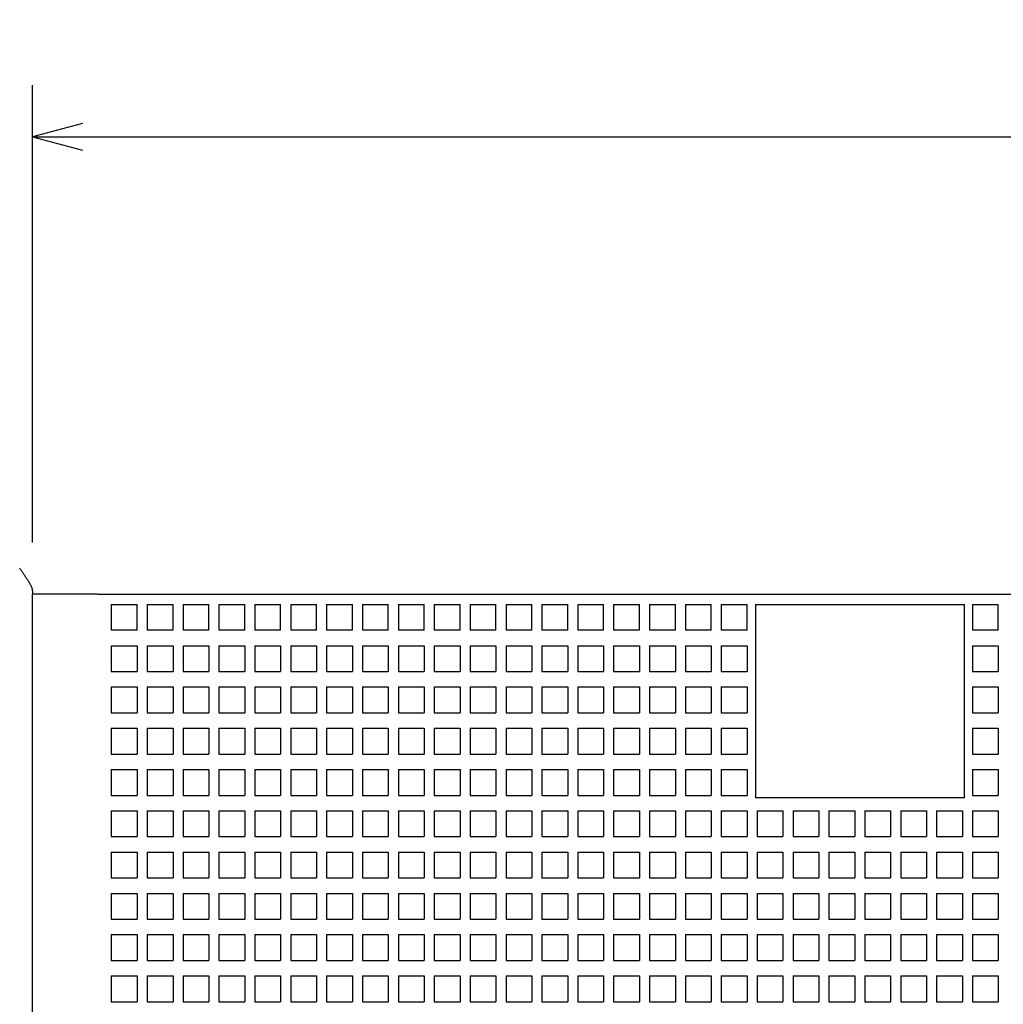
# Model space of a CAD drawing. Extents: x -127 to 698, y 365 to 729.
# Drawn here: x -70 to -32, y 632 to 670 of the extents above; entities that cross this region are included whole.
import ezdxf
from ezdxf.enums import TextEntityAlignment as Align

# ---------------------------------------------------------------- set-up
doc = ezdxf.new("R2010")
doc.units = 0
doc.layers.get('0').update_dxf_attribs({"linetype": 'CONTINUOUS'})
doc.styles.get("Standard").update_dxf_attribs({"font": 'isocp.shx'})
doc.dimstyles.get("Standard").update_dxf_attribs({"dimtxt": 2.5, "dimasz": 2.5, "dimexe": 1.25, "dimexo": 0.625, "dimtad": 1, "dimcen": 2.5, "dimazin": 3, "dimtfac": 1, "dimtmove": 0, "dimatfit": 3})

# ---------------------------------------------------------------- blocks, each defined once
blk = doc.blocks.new('*D36')
at = {"color": 7, "ltscale": 0.44307}
for p, q in [((-69.274529, 649.573836), (-69.274529, 667.296632)), ((26.725469, 649.573836), (26.725469, 667.296632))]:
    blk.add_line(p, q, dxfattribs=at)
at = {"color": 7}
blk.add_line((-69.274529, 665.296632), (26.725469, 665.296632), dxfattribs=at)
for points in [[(-67.342678, 665.814269), (-69.274529, 665.296632), (-67.342678, 664.778994)], [(24.793623, 664.778994), (26.725469, 665.296632), (24.793623, 665.814269)]]:
    blk.add_lwpolyline(points, dxfattribs=at)
blk.add_text('96', height=2.5, dxfattribs=at).set_placement((-23.693117, 667.296632), (-18.855944, 667.296632), align=Align.FIT)
blk = doc.blocks.new('BLOCK136')
at = {"color": 7, "ltscale": 0.003349}
blk.add_line((17.6, -37.366), (17.6, -37.5), dxfattribs=at)
at = {"color": 7, "ltscale": 0.0625}
blk.add_line((20.1, -37.5), (17.6, -37.5), dxfattribs=at)
at = {"color": 7}
for p, q in [((17.6, -82.5), (17.6, -37.5)), ((20.1, -37.5), (111.1, -37.5))]:
    blk.add_line(p, q, dxfattribs=at)
at = {"color": 7, "ltscale": 0.025}
for p, q in [((20.65, -37.9), (20.65, -38.9)), ((20.65, -37.9), (21.65, -37.9)), ((21.65, -38.9), (21.65, -37.9)), ((22.04, -37.9), (23.04, -37.9)), ((22.04, -37.9), (22.04, -38.9)), ((23.04, -38.9), (23.04, -37.9)), ((23.43, -37.9), (24.43, -37.9)), ((23.43, -37.9), (23.43, -38.9)), ((24.43, -38.9), (24.43, -37.9)), ((24.82, -37.9), (25.82, -37.9)), ((24.82, -37.9), (24.82, -38.9)), ((25.82, -38.9), (25.82, -37.9)), ((26.21, -37.9), (27.21, -37.9)), ((26.21, -37.9), (26.21, -38.9)), ((27.21, -38.9), (27.21, -37.9)), ((27.6, -37.9), (28.6, -37.9)), ((27.6, -37.9), (27.6, -38.9)), ((28.6, -38.9), (28.6, -37.9)), ((28.99, -37.9), (29.99, -37.9)), ((28.99, -37.9), (28.99, -38.9)), ((29.99, -38.9), (29.99, -37.9)), ((30.38, -37.9), (31.38, -37.9)), ((30.38, -37.9), (30.38, -38.9)), ((31.38, -38.9), (31.38, -37.9)), ((31.77, -37.9), (32.77, -37.9)), ((31.77, -37.9), (31.77, -38.9)), ((32.77, -38.9), (32.77, -37.9)), ((33.16, -37.9), (34.16, -37.9)), ((33.16, -37.9), (33.16, -38.9)), ((34.16, -38.9), (34.16, -37.9)), ((34.55, -37.9), (35.55, -37.9)), ((34.55, -37.9), (34.55, -38.9)), ((35.55, -38.9), (35.55, -37.9)), ((35.94, -37.9), (36.94, -37.9)), ((35.94, -37.9), (35.94, -38.9)), ((36.94, -38.9), (36.94, -37.9)), ((37.33, -37.9), (38.33, -37.9)), ((37.33, -37.9), (37.33, -38.9)), ((38.33, -38.9), (38.33, -37.9)), ((38.72, -37.9), (39.72, -37.9)), ((38.72, -37.9), (38.72, -38.9)), ((39.72, -38.9), (39.72, -37.9)), ((40.11, -37.9), (41.11, -37.9)), ((40.11, -37.9), (40.11, -38.9)), ((41.11, -38.9), (41.11, -37.9)), ((41.5, -37.9), (42.5, -37.9)), ((41.5, -37.9), (41.5, -38.9)), ((42.5, -38.9), (42.5, -37.9)), ((42.89, -37.9), (43.89, -37.9)), ((42.89, -37.9), (42.89, -38.9)), ((43.89, -38.9), (43.89, -37.9)), ((44.28, -37.9), (45.28, -37.9)), ((44.28, -37.9), (44.28, -38.9)), ((45.28, -38.9), (45.28, -37.9)), ((45.67, -37.9), (46.67, -37.9)), ((47.06, -37.9), (48.06, -37.9)), ((48.45, -37.9), (49.45, -37.9)), ((49.84, -37.9), (50.84, -37.9)), ((51.23, -37.9), (52.23, -37.9)), ((52.62, -37.9), (53.62, -37.9)), ((54.01, -37.9), (55.01, -37.9)), ((54.01, -37.9), (54.01, -38.9)), ((55.01, -38.9), (55.01, -37.9)), ((21.65, -38.9), (20.65, -38.9)), ((23.04, -38.9), (22.04, -38.9)), ((24.43, -38.9), (23.43, -38.9)), ((25.82, -38.9), (24.82, -38.9)), ((27.21, -38.9), (26.21, -38.9)), ((28.6, -38.9), (27.6, -38.9)), ((29.99, -38.9), (28.99, -38.9)), ((31.38, -38.9), (30.38, -38.9)), ((32.77, -38.9), (31.77, -38.9)), ((34.16, -38.9), (33.16, -38.9)), ((35.55, -38.9), (34.55, -38.9)), ((36.94, -38.9), (35.94, -38.9)), ((38.33, -38.9), (37.33, -38.9)), ((39.72, -38.9), (38.72, -38.9)), ((41.11, -38.9), (40.11, -38.9)), ((42.5, -38.9), (41.5, -38.9)), ((43.89, -38.9), (42.89, -38.9)), ((45.28, -38.9), (44.28, -38.9)), ((55.01, -38.9), (54.01, -38.9)), ((20.65, -39.5), (20.65, -40.5)), ((20.65, -39.5), (21.65, -39.5)), ((21.65, -39.5), (21.65, -40.5)), ((22.04, -39.5), (22.04, -40.5)), ((22.04, -39.5), (23.04, -39.5)), ((23.04, -39.5), (23.04, -40.5)), ((23.43, -39.5), (23.43, -40.5)), ((23.43, -39.5), (24.43, -39.5)), ((24.43, -39.5), (24.43, -40.5)), ((24.82, -39.5), (24.82, -40.5)), ((24.82, -39.5), (25.82, -39.5)), ((25.82, -39.5), (25.82, -40.5)), ((26.21, -39.5), (26.21, -40.5)), ((26.21, -39.5), (27.21, -39.5)), ((27.21, -39.5), (27.21, -40.5)), ((27.6, -39.5), (27.6, -40.5)), ((27.6, -39.5), (28.6, -39.5)), ((28.6, -39.5), (28.6, -40.5)), ((28.99, -39.5), (28.99, -40.5)), ((28.99, -39.5), (29.99, -39.5)), ((29.99, -39.5), (29.99, -40.5)), ((30.38, -39.5), (30.38, -40.5)), ((30.38, -39.5), (31.38, -39.5)), ((31.38, -39.5), (31.38, -40.5)), ((31.77, -39.5), (31.77, -40.5)), ((31.77, -39.5), (32.77, -39.5)), ((32.77, -39.5), (32.77, -40.5)), ((33.16, -39.5), (33.16, -40.5)), ((33.16, -39.5), (34.16, -39.5)), ((34.16, -39.5), (34.16, -40.5)), ((34.55, -39.5), (34.55, -40.5)), ((34.55, -39.5), (35.55, -39.5)), ((35.55, -39.5), (35.55, -40.5)), ((35.94, -39.5), (35.94, -40.5)), ((35.94, -39.5), (36.94, -39.5)), ((36.94, -39.5), (36.94, -40.5)), ((37.33, -39.5), (37.33, -40.5)), ((37.33, -39.5), (38.33, -39.5)), ((38.33, -39.5), (38.33, -40.5)), ((38.72, -39.5), (38.72, -40.5)), ((38.72, -39.5), (39.72, -39.5)), ((39.72, -39.5), (39.72, -40.5)), ((40.11, -39.5), (40.11, -40.5)), ((40.11, -39.5), (41.11, -39.5)), ((41.11, -39.5), (41.11, -40.5)), ((41.5, -39.5), (41.5, -40.5)), ((41.5, -39.5), (42.5, -39.5)), ((42.5, -39.5), (42.5, -40.5)), ((42.89, -39.5), (42.89, -40.5)), ((42.89, -39.5), (43.89, -39.5)), ((43.89, -39.5), (43.89, -40.5)), ((44.28, -39.5), (44.28, -40.5)), ((44.28, -39.5), (45.28, -39.5)), ((45.28, -39.5), (45.28, -40.5)), ((54.01, -39.5), (54.01, -40.5)), ((54.01, -39.5), (55.01, -39.5)), ((55.01, -39.5), (55.01, -40.5)), ((20.65, -40.5), (21.65, -40.5)), ((22.04, -40.5), (23.04, -40.5)), ((23.43, -40.5), (24.43, -40.5)), ((24.82, -40.5), (25.82, -40.5)), ((26.21, -40.5), (27.21, -40.5)), ((27.6, -40.5), (28.6, -40.5)), ((28.99, -40.5), (29.99, -40.5)), ((30.38, -40.5), (31.38, -40.5)), ((31.77, -40.5), (32.77, -40.5)), ((33.16, -40.5), (34.16, -40.5)), ((34.55, -40.5), (35.55, -40.5)), ((35.94, -40.5), (36.94, -40.5)), ((37.33, -40.5), (38.33, -40.5)), ((38.72, -40.5), (39.72, -40.5)), ((40.11, -40.5), (41.11, -40.5)), ((41.5, -40.5), (42.5, -40.5)), ((42.89, -40.5), (43.89, -40.5)), ((44.28, -40.5), (45.28, -40.5)), ((54.01, -40.5), (55.01, -40.5)), ((20.65, -41.1), (20.65, -42.1)), ((20.65, -41.1), (21.65, -41.1)), ((21.65, -41.1), (21.65, -42.1)), ((22.04, -41.1), (22.04, -42.1)), ((22.04, -41.1), (23.04, -41.1)), ((23.04, -41.1), (23.04, -42.1)), ((23.43, -41.1), (23.43, -42.1)), ((23.43, -41.1), (24.43, -41.1)), ((24.43, -41.1), (24.43, -42.1)), ((24.82, -41.1), (24.82, -42.1)), ((24.82, -41.1), (25.82, -41.1)), ((25.82, -41.1), (25.82, -42.1)), ((26.21, -41.1), (26.21, -42.1)), ((26.21, -41.1), (27.21, -41.1)), ((27.21, -41.1), (27.21, -42.1)), ((27.6, -41.1), (27.6, -42.1)), ((27.6, -41.1), (28.6, -41.1)), ((28.6, -41.1), (28.6, -42.1)), ((28.99, -41.1), (28.99, -42.1)), ((28.99, -41.1), (29.99, -41.1)), ((29.99, -41.1), (29.99, -42.1)), ((30.38, -41.1), (30.38, -42.1)), ((30.38, -41.1), (31.38, -41.1)), ((31.38, -41.1), (31.38, -42.1)), ((31.77, -41.1), (31.77, -42.1)), ((31.77, -41.1), (32.77, -41.1)), ((32.77, -41.1), (32.77, -42.1)), ((33.16, -41.1), (33.16, -42.1)), ((33.16, -41.1), (34.16, -41.1)), ((34.16, -41.1), (34.16, -42.1)), ((34.55, -41.1), (34.55, -42.1)), ((34.55, -41.1), (35.55, -41.1)), ((35.55, -41.1), (35.55, -42.1)), ((35.94, -41.1), (35.94, -42.1)), ((35.94, -41.1), (36.94, -41.1)), ((36.94, -41.1), (36.94, -42.1)), ((37.33, -41.1), (37.33, -42.1)), ((37.33, -41.1), (38.33, -41.1)), ((38.33, -41.1), (38.33, -42.1)), ((38.72, -41.1), (38.72, -42.1)), ((38.72, -41.1), (39.72, -41.1)), ((39.72, -41.1), (39.72, -42.1)), ((40.11, -41.1), (40.11, -42.1)), ((40.11, -41.1), (41.11, -41.1)), ((41.11, -41.1), (41.11, -42.1)), ((41.5, -41.1), (41.5, -42.1)), ((41.5, -41.1), (42.5, -41.1)), ((42.5, -41.1), (42.5, -42.1)), ((42.89, -41.1), (42.89, -42.1)), ((42.89, -41.1), (43.89, -41.1)), ((43.89, -41.1), (43.89, -42.1)), ((44.28, -41.1), (44.28, -42.1)), ((44.28, -41.1), (45.28, -41.1)), ((45.28, -41.1), (45.28, -42.1)), ((54.01, -41.1), (54.01, -42.1)), ((54.01, -41.1), (55.01, -41.1)), ((55.01, -41.1), (55.01, -42.1)), ((20.65, -42.1), (21.65, -42.1)), ((22.04, -42.1), (23.04, -42.1)), ((23.43, -42.1), (24.43, -42.1)), ((24.82, -42.1), (25.82, -42.1)), ((26.21, -42.1), (27.21, -42.1)), ((27.6, -42.1), (28.6, -42.1)), ((28.99, -42.1), (29.99, -42.1)), ((30.38, -42.1), (31.38, -42.1)), ((31.77, -42.1), (32.77, -42.1)), ((33.16, -42.1), (34.16, -42.1)), ((34.55, -42.1), (35.55, -42.1)), ((35.94, -42.1), (36.94, -42.1)), ((37.33, -42.1), (38.33, -42.1)), ((38.72, -42.1), (39.72, -42.1)), ((40.11, -42.1), (41.11, -42.1)), ((41.5, -42.1), (42.5, -42.1)), ((42.89, -42.1), (43.89, -42.1)), ((44.28, -42.1), (45.28, -42.1)), ((54.01, -42.1), (55.01, -42.1)), ((20.65, -42.7), (20.65, -43.7)), ((20.65, -42.7), (21.65, -42.7)), ((21.65, -42.7), (21.65, -43.7)), ((22.04, -42.7), (22.04, -43.7)), ((22.04, -42.7), (23.04, -42.7)), ((23.04, -42.7), (23.04, -43.7)), ((23.43, -42.7), (23.43, -43.7)), ((23.43, -42.7), (24.43, -42.7)), ((24.43, -42.7), (24.43, -43.7)), ((24.82, -42.7), (24.82, -43.7)), ((24.82, -42.7), (25.82, -42.7)), ((25.82, -42.7), (25.82, -43.7)), ((26.21, -42.7), (26.21, -43.7)), ((26.21, -42.7), (27.21, -42.7)), ((27.21, -42.7), (27.21, -43.7)), ((27.6, -42.7), (27.6, -43.7)), ((27.6, -42.7), (28.6, -42.7)), ((28.6, -42.7), (28.6, -43.7)), ((28.99, -42.7), (28.99, -43.7)), ((28.99, -42.7), (29.99, -42.7)), ((29.99, -42.7), (29.99, -43.7)), ((30.38, -42.7), (30.38, -43.7)), ((30.38, -42.7), (31.38, -42.7)), ((31.38, -42.7), (31.38, -43.7)), ((31.77, -42.7), (31.77, -43.7)), ((31.77, -42.7), (32.77, -42.7)), ((32.77, -42.7), (32.77, -43.7)), ((33.16, -42.7), (33.16, -43.7)), ((33.16, -42.7), (34.16, -42.7)), ((34.16, -42.7), (34.16, -43.7)), ((34.55, -42.7), (34.55, -43.7)), ((34.55, -42.7), (35.55, -42.7)), ((35.55, -42.7), (35.55, -43.7)), ((35.94, -42.7), (35.94, -43.7)), ((35.94, -42.7), (36.94, -42.7)), ((36.94, -42.7), (36.94, -43.7)), ((37.33, -42.7), (37.33, -43.7)), ((37.33, -42.7), (38.33, -42.7)), ((38.33, -42.7), (38.33, -43.7)), ((38.72, -42.7), (38.72, -43.7)), ((38.72, -42.7), (39.72, -42.7)), ((39.72, -42.7), (39.72, -43.7)), ((40.11, -42.7), (40.11, -43.7)), ((40.11, -42.7), (41.11, -42.7)), ((41.11, -42.7), (41.11, -43.7)), ((41.5, -42.7), (41.5, -43.7)), ((41.5, -42.7), (42.5, -42.7)), ((42.5, -42.7), (42.5, -43.7)), ((42.89, -42.7), (42.89, -43.7)), ((42.89, -42.7), (43.89, -42.7)), ((43.89, -42.7), (43.89, -43.7)), ((44.28, -42.7), (44.28, -43.7)), ((44.28, -42.7), (45.28, -42.7)), ((45.28, -42.7), (45.28, -43.7)), ((54.01, -42.7), (54.01, -43.7)), ((54.01, -42.7), (55.01, -42.7)), ((55.01, -42.7), (55.01, -43.7)), ((20.65, -43.7), (21.65, -43.7)), ((22.04, -43.7), (23.04, -43.7)), ((23.43, -43.7), (24.43, -43.7)), ((24.82, -43.7), (25.82, -43.7)), ((26.21, -43.7), (27.21, -43.7)), ((27.6, -43.7), (28.6, -43.7)), ((28.99, -43.7), (29.99, -43.7)), ((30.38, -43.7), (31.38, -43.7)), ((31.77, -43.7), (32.77, -43.7)), ((33.16, -43.7), (34.16, -43.7)), ((34.55, -43.7), (35.55, -43.7)), ((35.94, -43.7), (36.94, -43.7)), ((37.33, -43.7), (38.33, -43.7)), ((38.72, -43.7), (39.72, -43.7)), ((40.11, -43.7), (41.11, -43.7)), ((41.5, -43.7), (42.5, -43.7)), ((42.89, -43.7), (43.89, -43.7)), ((44.28, -43.7), (45.28, -43.7)), ((54.01, -43.7), (55.01, -43.7)), ((20.65, -44.3), (20.65, -45.3)), ((20.65, -44.3), (21.65, -44.3)), ((21.65, -44.3), (21.65, -45.3)), ((22.04, -44.3), (22.04, -45.3)), ((22.04, -44.3), (23.04, -44.3)), ((23.04, -44.3), (23.04, -45.3)), ((23.43, -44.3), (23.43, -45.3)), ((23.43, -44.3), (24.43, -44.3)), ((24.43, -44.3), (24.43, -45.3)), ((24.82, -44.3), (24.82, -45.3)), ((24.82, -44.3), (25.82, -44.3)), ((25.82, -44.3), (25.82, -45.3)), ((26.21, -44.3), (26.21, -45.3)), ((26.21, -44.3), (27.21, -44.3)), ((27.21, -44.3), (27.21, -45.3)), ((27.6, -44.3), (27.6, -45.3)), ((27.6, -44.3), (28.6, -44.3)), ((28.6, -44.3), (28.6, -45.3)), ((28.99, -44.3), (28.99, -45.3)), ((28.99, -44.3), (29.99, -44.3)), ((29.99, -44.3), (29.99, -45.3)), ((30.38, -44.3), (30.38, -45.3)), ((30.38, -44.3), (31.38, -44.3)), ((31.38, -44.3), (31.38, -45.3)), ((31.77, -44.3), (31.77, -45.3)), ((31.77, -44.3), (32.77, -44.3)), ((32.77, -44.3), (32.77, -45.3)), ((33.16, -44.3), (33.16, -45.3)), ((33.16, -44.3), (34.16, -44.3)), ((34.16, -44.3), (34.16, -45.3)), ((34.55, -44.3), (34.55, -45.3)), ((34.55, -44.3), (35.55, -44.3)), ((35.55, -44.3), (35.55, -45.3)), ((35.94, -44.3), (35.94, -45.3)), ((35.94, -44.3), (36.94, -44.3)), ((36.94, -44.3), (36.94, -45.3)), ((37.33, -44.3), (37.33, -45.3)), ((37.33, -44.3), (38.33, -44.3)), ((38.33, -44.3), (38.33, -45.3)), ((38.72, -44.3), (38.72, -45.3)), ((38.72, -44.3), (39.72, -44.3)), ((39.72, -44.3), (39.72, -45.3)), ((40.11, -44.3), (40.11, -45.3)), ((40.11, -44.3), (41.11, -44.3)), ((41.11, -44.3), (41.11, -45.3)), ((41.5, -44.3), (41.5, -45.3)), ((41.5, -44.3), (42.5, -44.3)), ((42.5, -44.3), (42.5, -45.3)), ((42.89, -44.3), (42.89, -45.3)), ((42.89, -44.3), (43.89, -44.3)), ((43.89, -44.3), (43.89, -45.3)), ((44.28, -44.3), (44.28, -45.3)), ((44.28, -44.3), (45.28, -44.3)), ((45.28, -44.3), (45.28, -45.3)), ((54.01, -44.3), (54.01, -45.3)), ((54.01, -44.3), (55.01, -44.3)), ((55.01, -44.3), (55.01, -45.3)), ((20.65, -45.3), (21.65, -45.3)), ((22.04, -45.3), (23.04, -45.3)), ((23.43, -45.3), (24.43, -45.3)), ((24.82, -45.3), (25.82, -45.3)), ((26.21, -45.3), (27.21, -45.3)), ((27.6, -45.3), (28.6, -45.3)), ((28.99, -45.3), (29.99, -45.3)), ((30.38, -45.3), (31.38, -45.3)), ((31.77, -45.3), (32.77, -45.3)), ((33.16, -45.3), (34.16, -45.3)), ((34.55, -45.3), (35.55, -45.3)), ((35.94, -45.3), (36.94, -45.3)), ((37.33, -45.3), (38.33, -45.3)), ((38.72, -45.3), (39.72, -45.3)), ((40.11, -45.3), (41.11, -45.3)), ((41.5, -45.3), (42.5, -45.3)), ((42.89, -45.3), (43.89, -45.3)), ((44.28, -45.3), (45.28, -45.3)), ((54.01, -45.3), (55.01, -45.3)), ((20.65, -45.9), (20.65, -46.9)), ((20.65, -45.9), (21.65, -45.9)), ((21.65, -45.9), (21.65, -46.9)), ((22.04, -45.9), (22.04, -46.9)), ((22.04, -45.9), (23.04, -45.9)), ((23.04, -45.9), (23.04, -46.9)), ((23.43, -45.9), (23.43, -46.9)), ((23.43, -45.9), (24.43, -45.9)), ((24.43, -45.9), (24.43, -46.9)), ((24.82, -45.9), (24.82, -46.9)), ((24.82, -45.9), (25.82, -45.9)), ((25.82, -45.9), (25.82, -46.9)), ((26.21, -45.9), (26.21, -46.9)), ((26.21, -45.9), (27.21, -45.9)), ((27.21, -45.9), (27.21, -46.9)), ((27.6, -45.9), (27.6, -46.9)), ((27.6, -45.9), (28.6, -45.9)), ((28.6, -45.9), (28.6, -46.9)), ((28.99, -45.9), (28.99, -46.9)), ((28.99, -45.9), (29.99, -45.9)), ((29.99, -45.9), (29.99, -46.9)), ((30.38, -45.9), (30.38, -46.9)), ((30.38, -45.9), (31.38, -45.9)), ((31.38, -45.9), (31.38, -46.9)), ((31.77, -45.9), (31.77, -46.9)), ((31.77, -45.9), (32.77, -45.9)), ((32.77, -45.9), (32.77, -46.9)), ((33.16, -45.9), (33.16, -46.9)), ((33.16, -45.9), (34.16, -45.9)), ((34.16, -45.9), (34.16, -46.9)), ((34.55, -45.9), (34.55, -46.9)), ((34.55, -45.9), (35.55, -45.9)), ((35.55, -45.9), (35.55, -46.9)), ((35.94, -45.9), (35.94, -46.9)), ((35.94, -45.9), (36.94, -45.9)), ((36.94, -45.9), (36.94, -46.9)), ((37.33, -45.9), (37.33, -46.9)), ((37.33, -45.9), (38.33, -45.9)), ((38.33, -45.9), (38.33, -46.9)), ((38.72, -45.9), (38.72, -46.9)), ((38.72, -45.9), (39.72, -45.9)), ((39.72, -45.9), (39.72, -46.9)), ((40.11, -45.9), (40.11, -46.9)), ((40.11, -45.9), (41.11, -45.9)), ((41.11, -45.9), (41.11, -46.9)), ((41.5, -45.9), (41.5, -46.9)), ((41.5, -45.9), (42.5, -45.9)), ((42.5, -45.9), (42.5, -46.9)), ((42.89, -45.9), (42.89, -46.9)), ((42.89, -45.9), (43.89, -45.9)), ((43.89, -45.9), (43.89, -46.9)), ((44.28, -45.9), (44.28, -46.9)), ((44.28, -45.9), (45.28, -45.9)), ((45.28, -45.9), (45.28, -46.9)), ((45.67, -45.9), (45.67, -46.9)), ((45.67, -45.9), (46.67, -45.9)), ((46.67, -45.9), (46.67, -46.9)), ((47.06, -45.9), (47.06, -46.9)), ((47.06, -45.9), (48.06, -45.9)), ((48.06, -45.9), (48.06, -46.9)), ((48.45, -45.9), (48.45, -46.9)), ((48.45, -45.9), (49.45, -45.9)), ((49.45, -45.9), (49.45, -46.9)), ((49.84, -45.9), (49.84, -46.9)), ((49.84, -45.9), (50.84, -45.9)), ((50.84, -45.9), (50.84, -46.9)), ((51.23, -45.9), (51.23, -46.9)), ((51.23, -45.9), (52.23, -45.9)), ((52.23, -45.9), (52.23, -46.9)), ((52.62, -45.9), (52.62, -46.9)), ((52.62, -45.9), (53.62, -45.9)), ((53.62, -45.9), (53.62, -46.9)), ((54.01, -45.9), (54.01, -46.9)), ((54.01, -45.9), (55.01, -45.9)), ((55.01, -45.9), (55.01, -46.9)), ((20.65, -46.9), (21.65, -46.9)), ((22.04, -46.9), (23.04, -46.9)), ((23.43, -46.9), (24.43, -46.9)), ((24.82, -46.9), (25.82, -46.9)), ((26.21, -46.9), (27.21, -46.9)), ((27.6, -46.9), (28.6, -46.9)), ((28.99, -46.9), (29.99, -46.9)), ((30.38, -46.9), (31.38, -46.9)), ((31.77, -46.9), (32.77, -46.9)), ((33.16, -46.9), (34.16, -46.9)), ((34.55, -46.9), (35.55, -46.9)), ((35.94, -46.9), (36.94, -46.9)), ((37.33, -46.9), (38.33, -46.9)), ((38.72, -46.9), (39.72, -46.9)), ((40.11, -46.9), (41.11, -46.9)), ((41.5, -46.9), (42.5, -46.9)), ((42.89, -46.9), (43.89, -46.9)), ((44.28, -46.9), (45.28, -46.9)), ((45.67, -46.9), (46.67, -46.9)), ((47.06, -46.9), (48.06, -46.9)), ((48.45, -46.9), (49.45, -46.9)), ((49.84, -46.9), (50.84, -46.9)), ((51.23, -46.9), (52.23, -46.9)), ((52.62, -46.9), (53.62, -46.9)), ((54.01, -46.9), (55.01, -46.9)), ((20.65, -47.5), (20.65, -48.5)), ((20.65, -47.5), (21.65, -47.5)), ((21.65, -47.5), (21.65, -48.5)), ((22.04, -47.5), (22.04, -48.5)), ((22.04, -47.5), (23.04, -47.5)), ((23.04, -47.5), (23.04, -48.5)), ((23.43, -47.5), (23.43, -48.5)), ((23.43, -47.5), (24.43, -47.5)), ((24.43, -47.5), (24.43, -48.5)), ((24.82, -47.5), (24.82, -48.5)), ((24.82, -47.5), (25.82, -47.5)), ((25.82, -47.5), (25.82, -48.5)), ((26.21, -47.5), (26.21, -48.5)), ((26.21, -47.5), (27.21, -47.5)), ((27.21, -47.5), (27.21, -48.5)), ((27.6, -47.5), (27.6, -48.5)), ((27.6, -47.5), (28.6, -47.5)), ((28.6, -47.5), (28.6, -48.5)), ((28.99, -47.5), (28.99, -48.5)), ((28.99, -47.5), (29.99, -47.5)), ((29.99, -47.5), (29.99, -48.5)), ((30.38, -47.5), (30.38, -48.5)), ((30.38, -47.5), (31.38, -47.5)), ((31.38, -47.5), (31.38, -48.5)), ((31.77, -47.5), (31.77, -48.5)), ((31.77, -47.5), (32.77, -47.5)), ((32.77, -47.5), (32.77, -48.5)), ((33.16, -47.5), (33.16, -48.5)), ((33.16, -47.5), (34.16, -47.5)), ((34.16, -47.5), (34.16, -48.5)), ((34.55, -47.5), (34.55, -48.5)), ((34.55, -47.5), (35.55, -47.5)), ((35.55, -47.5), (35.55, -48.5)), ((35.94, -47.5), (35.94, -48.5)), ((35.94, -47.5), (36.94, -47.5)), ((36.94, -47.5), (36.94, -48.5)), ((37.33, -47.5), (37.33, -48.5)), ((37.33, -47.5), (38.33, -47.5)), ((38.33, -47.5), (38.33, -48.5)), ((38.72, -47.5), (38.72, -48.5)), ((38.72, -47.5), (39.72, -47.5)), ((39.72, -47.5), (39.72, -48.5)), ((40.11, -47.5), (40.11, -48.5)), ((40.11, -47.5), (41.11, -47.5)), ((41.11, -47.5), (41.11, -48.5)), ((41.5, -47.5), (41.5, -48.5)), ((41.5, -47.5), (42.5, -47.5)), ((42.5, -47.5), (42.5, -48.5)), ((42.89, -47.5), (42.89, -48.5)), ((42.89, -47.5), (43.89, -47.5)), ((43.89, -47.5), (43.89, -48.5)), ((44.28, -47.5), (44.28, -48.5)), ((44.28, -47.5), (45.28, -47.5)), ((45.28, -47.5), (45.28, -48.5)), ((45.67, -47.5), (45.67, -48.5)), ((45.67, -47.5), (46.67, -47.5)), ((46.67, -47.5), (46.67, -48.5)), ((47.06, -47.5), (47.06, -48.5)), ((47.06, -47.5), (48.06, -47.5)), ((48.06, -47.5), (48.06, -48.5)), ((48.45, -47.5), (48.45, -48.5)), ((48.45, -47.5), (49.45, -47.5)), ((49.45, -47.5), (49.45, -48.5)), ((49.84, -47.5), (49.84, -48.5)), ((49.84, -47.5), (50.84, -47.5)), ((50.84, -47.5), (50.84, -48.5)), ((51.23, -47.5), (51.23, -48.5)), ((51.23, -47.5), (52.23, -47.5)), ((52.23, -47.5), (52.23, -48.5)), ((52.62, -47.5), (52.62, -48.5)), ((52.62, -47.5), (53.62, -47.5)), ((53.62, -47.5), (53.62, -48.5)), ((54.01, -47.5), (54.01, -48.5)), ((54.01, -47.5), (55.01, -47.5)), ((55.01, -47.5), (55.01, -48.5)), ((20.65, -48.5), (21.65, -48.5)), ((22.04, -48.5), (23.04, -48.5)), ((23.43, -48.5), (24.43, -48.5)), ((24.82, -48.5), (25.82, -48.5)), ((26.21, -48.5), (27.21, -48.5)), ((27.6, -48.5), (28.6, -48.5)), ((28.99, -48.5), (29.99, -48.5)), ((30.38, -48.5), (31.38, -48.5)), ((31.77, -48.5), (32.77, -48.5)), ((33.16, -48.5), (34.16, -48.5)), ((34.55, -48.5), (35.55, -48.5)), ((35.94, -48.5), (36.94, -48.5)), ((37.33, -48.5), (38.33, -48.5)), ((38.72, -48.5), (39.72, -48.5)), ((40.11, -48.5), (41.11, -48.5)), ((41.5, -48.5), (42.5, -48.5)), ((42.89, -48.5), (43.89, -48.5)), ((44.28, -48.5), (45.28, -48.5)), ((45.67, -48.5), (46.67, -48.5)), ((47.06, -48.5), (48.06, -48.5)), ((48.45, -48.5), (49.45, -48.5)), ((49.84, -48.5), (50.84, -48.5)), ((51.23, -48.5), (52.23, -48.5)), ((52.62, -48.5), (53.62, -48.5)), ((54.01, -48.5), (55.01, -48.5)), ((20.65, -49.1), (20.65, -50.1)), ((20.65, -49.1), (21.65, -49.1)), ((21.65, -49.1), (21.65, -50.1)), ((22.04, -49.1), (22.04, -50.1)), ((22.04, -49.1), (23.04, -49.1)), ((23.04, -49.1), (23.04, -50.1)), ((23.43, -49.1), (23.43, -50.1)), ((23.43, -49.1), (24.43, -49.1)), ((24.43, -49.1), (24.43, -50.1)), ((24.82, -49.1), (24.82, -50.1)), ((24.82, -49.1), (25.82, -49.1)), ((25.82, -49.1), (25.82, -50.1)), ((26.21, -49.1), (26.21, -50.1)), ((26.21, -49.1), (27.21, -49.1)), ((27.21, -49.1), (27.21, -50.1)), ((27.6, -49.1), (27.6, -50.1)), ((27.6, -49.1), (28.6, -49.1)), ((28.6, -49.1), (28.6, -50.1)), ((28.99, -49.1), (28.99, -50.1)), ((28.99, -49.1), (29.99, -49.1)), ((29.99, -49.1), (29.99, -50.1)), ((30.38, -49.1), (30.38, -50.1)), ((30.38, -49.1), (31.38, -49.1)), ((31.38, -49.1), (31.38, -50.1)), ((31.77, -49.1), (31.77, -50.1)), ((31.77, -49.1), (32.77, -49.1)), ((32.77, -49.1), (32.77, -50.1)), ((33.16, -49.1), (33.16, -50.1)), ((33.16, -49.1), (34.16, -49.1)), ((34.16, -49.1), (34.16, -50.1)), ((34.55, -49.1), (34.55, -50.1)), ((34.55, -49.1), (35.55, -49.1)), ((35.55, -49.1), (35.55, -50.1)), ((35.94, -49.1), (35.94, -50.1)), ((35.94, -49.1), (36.94, -49.1)), ((36.94, -49.1), (36.94, -50.1)), ((37.33, -49.1), (37.33, -50.1)), ((37.33, -49.1), (38.33, -49.1)), ((38.33, -49.1), (38.33, -50.1)), ((38.72, -49.1), (38.72, -50.1)), ((38.72, -49.1), (39.72, -49.1)), ((39.72, -49.1), (39.72, -50.1)), ((40.11, -49.1), (40.11, -50.1)), ((40.11, -49.1), (41.11, -49.1)), ((41.11, -49.1), (41.11, -50.1)), ((41.5, -49.1), (41.5, -50.1)), ((41.5, -49.1), (42.5, -49.1)), ((42.5, -49.1), (42.5, -50.1)), ((42.89, -49.1), (42.89, -50.1)), ((42.89, -49.1), (43.89, -49.1)), ((43.89, -49.1), (43.89, -50.1)), ((44.28, -49.1), (44.28, -50.1)), ((44.28, -49.1), (45.28, -49.1)), ((45.28, -49.1), (45.28, -50.1)), ((45.67, -49.1), (45.67, -50.1)), ((45.67, -49.1), (46.67, -49.1)), ((46.67, -49.1), (46.67, -50.1)), ((47.06, -49.1), (47.06, -50.1)), ((47.06, -49.1), (48.06, -49.1)), ((48.06, -49.1), (48.06, -50.1)), ((48.45, -49.1), (48.45, -50.1)), ((48.45, -49.1), (49.45, -49.1)), ((49.45, -49.1), (49.45, -50.1)), ((49.84, -49.1), (49.84, -50.1)), ((49.84, -49.1), (50.84, -49.1)), ((50.84, -49.1), (50.84, -50.1)), ((51.23, -49.1), (51.23, -50.1)), ((51.23, -49.1), (52.23, -49.1)), ((52.23, -49.1), (52.23, -50.1)), ((52.62, -49.1), (52.62, -50.1)), ((52.62, -49.1), (53.62, -49.1)), ((53.62, -49.1), (53.62, -50.1)), ((54.01, -49.1), (54.01, -50.1)), ((54.01, -49.1), (55.01, -49.1)), ((55.01, -49.1), (55.01, -50.1)), ((20.65, -50.1), (21.65, -50.1)), ((22.04, -50.1), (23.04, -50.1)), ((23.43, -50.1), (24.43, -50.1)), ((24.82, -50.1), (25.82, -50.1)), ((26.21, -50.1), (27.21, -50.1)), ((27.6, -50.1), (28.6, -50.1)), ((28.99, -50.1), (29.99, -50.1)), ((30.38, -50.1), (31.38, -50.1)), ((31.77, -50.1), (32.77, -50.1)), ((33.16, -50.1), (34.16, -50.1)), ((34.55, -50.1), (35.55, -50.1)), ((35.94, -50.1), (36.94, -50.1)), ((37.33, -50.1), (38.33, -50.1)), ((38.72, -50.1), (39.72, -50.1)), ((40.11, -50.1), (41.11, -50.1)), ((41.5, -50.1), (42.5, -50.1)), ((42.89, -50.1), (43.89, -50.1)), ((44.28, -50.1), (45.28, -50.1)), ((45.67, -50.1), (46.67, -50.1)), ((47.06, -50.1), (48.06, -50.1)), ((48.45, -50.1), (49.45, -50.1)), ((49.84, -50.1), (50.84, -50.1)), ((51.23, -50.1), (52.23, -50.1)), ((52.62, -50.1), (53.62, -50.1)), ((54.01, -50.1), (55.01, -50.1)), ((20.65, -50.7), (20.65, -51.7)), ((20.65, -50.7), (21.65, -50.7)), ((21.65, -50.7), (21.65, -51.7)), ((22.04, -50.7), (22.04, -51.7)), ((22.04, -50.7), (23.04, -50.7)), ((23.04, -50.7), (23.04, -51.7)), ((23.43, -50.7), (23.43, -51.7)), ((23.43, -50.7), (24.43, -50.7)), ((24.43, -50.7), (24.43, -51.7)), ((24.82, -50.7), (24.82, -51.7)), ((24.82, -50.7), (25.82, -50.7)), ((25.82, -50.7), (25.82, -51.7)), ((26.21, -50.7), (26.21, -51.7)), ((26.21, -50.7), (27.21, -50.7)), ((27.21, -50.7), (27.21, -51.7)), ((27.6, -50.7), (27.6, -51.7)), ((27.6, -50.7), (28.6, -50.7)), ((28.6, -50.7), (28.6, -51.7)), ((28.99, -50.7), (28.99, -51.7)), ((28.99, -50.7), (29.99, -50.7)), ((29.99, -50.7), (29.99, -51.7)), ((30.38, -50.7), (30.38, -51.7)), ((30.38, -50.7), (31.38, -50.7)), ((31.38, -50.7), (31.38, -51.7)), ((31.77, -50.7), (31.77, -51.7)), ((31.77, -50.7), (32.77, -50.7)), ((32.77, -50.7), (32.77, -51.7)), ((33.16, -50.7), (33.16, -51.7)), ((33.16, -50.7), (34.16, -50.7)), ((34.16, -50.7), (34.16, -51.7)), ((34.55, -50.7), (34.55, -51.7)), ((34.55, -50.7), (35.55, -50.7)), ((35.55, -50.7), (35.55, -51.7)), ((35.94, -50.7), (35.94, -51.7)), ((35.94, -50.7), (36.94, -50.7)), ((36.94, -50.7), (36.94, -51.7)), ((37.33, -50.7), (37.33, -51.7)), ((37.33, -50.7), (38.33, -50.7)), ((38.33, -50.7), (38.33, -51.7)), ((38.72, -50.7), (38.72, -51.7)), ((38.72, -50.7), (39.72, -50.7)), ((39.72, -50.7), (39.72, -51.7)), ((40.11, -50.7), (40.11, -51.7)), ((40.11, -50.7), (41.11, -50.7)), ((41.11, -50.7), (41.11, -51.7)), ((41.5, -50.7), (41.5, -51.7)), ((41.5, -50.7), (42.5, -50.7)), ((42.5, -50.7), (42.5, -51.7)), ((42.89, -50.7), (42.89, -51.7)), ((42.89, -50.7), (43.89, -50.7)), ((43.89, -50.7), (43.89, -51.7)), ((44.28, -50.7), (44.28, -51.7)), ((44.28, -50.7), (45.28, -50.7)), ((45.28, -50.7), (45.28, -51.7)), ((45.67, -50.7), (45.67, -51.7)), ((45.67, -50.7), (46.67, -50.7)), ((46.67, -50.7), (46.67, -51.7)), ((47.06, -50.7), (47.06, -51.7)), ((47.06, -50.7), (48.06, -50.7)), ((48.06, -50.7), (48.06, -51.7)), ((48.45, -50.7), (48.45, -51.7)), ((48.45, -50.7), (49.45, -50.7)), ((49.45, -50.7), (49.45, -51.7)), ((49.84, -50.7), (49.84, -51.7)), ((49.84, -50.7), (50.84, -50.7)), ((50.84, -50.7), (50.84, -51.7)), ((51.23, -50.7), (51.23, -51.7)), ((51.23, -50.7), (52.23, -50.7)), ((52.23, -50.7), (52.23, -51.7)), ((52.62, -50.7), (52.62, -51.7)), ((52.62, -50.7), (53.62, -50.7)), ((53.62, -50.7), (53.62, -51.7)), ((54.01, -50.7), (54.01, -51.7)), ((54.01, -50.7), (55.01, -50.7)), ((55.01, -50.7), (55.01, -51.7)), ((20.65, -51.7), (21.65, -51.7)), ((22.04, -51.7), (23.04, -51.7)), ((23.43, -51.7), (24.43, -51.7)), ((24.82, -51.7), (25.82, -51.7)), ((26.21, -51.7), (27.21, -51.7)), ((27.6, -51.7), (28.6, -51.7)), ((28.99, -51.7), (29.99, -51.7)), ((30.38, -51.7), (31.38, -51.7)), ((31.77, -51.7), (32.77, -51.7)), ((33.16, -51.7), (34.16, -51.7)), ((34.55, -51.7), (35.55, -51.7)), ((35.94, -51.7), (36.94, -51.7)), ((37.33, -51.7), (38.33, -51.7)), ((38.72, -51.7), (39.72, -51.7)), ((40.11, -51.7), (41.11, -51.7)), ((41.5, -51.7), (42.5, -51.7)), ((42.89, -51.7), (43.89, -51.7)), ((44.28, -51.7), (45.28, -51.7)), ((45.67, -51.7), (46.67, -51.7)), ((47.06, -51.7), (48.06, -51.7)), ((48.45, -51.7), (49.45, -51.7)), ((49.84, -51.7), (50.84, -51.7)), ((51.23, -51.7), (52.23, -51.7)), ((52.62, -51.7), (53.62, -51.7)), ((54.01, -51.7), (55.01, -51.7)), ((20.65, -52.3), (20.65, -53.3)), ((20.65, -52.3), (21.65, -52.3)), ((21.65, -52.3), (21.65, -53.3)), ((22.04, -52.3), (22.04, -53.3)), ((22.04, -52.3), (23.04, -52.3)), ((23.04, -52.3), (23.04, -53.3)), ((23.43, -52.3), (23.43, -53.3)), ((23.43, -52.3), (24.43, -52.3)), ((24.43, -52.3), (24.43, -53.3)), ((24.82, -52.3), (24.82, -53.3)), ((24.82, -52.3), (25.82, -52.3)), ((25.82, -52.3), (25.82, -53.3)), ((26.21, -52.3), (26.21, -53.3)), ((26.21, -52.3), (27.21, -52.3)), ((27.21, -52.3), (27.21, -53.3)), ((27.6, -52.3), (27.6, -53.3)), ((27.6, -52.3), (28.6, -52.3)), ((28.6, -52.3), (28.6, -53.3)), ((28.99, -52.3), (28.99, -53.3)), ((28.99, -52.3), (29.99, -52.3)), ((29.99, -52.3), (29.99, -53.3)), ((30.38, -52.3), (30.38, -53.3)), ((30.38, -52.3), (31.38, -52.3)), ((31.38, -52.3), (31.38, -53.3)), ((31.77, -52.3), (31.77, -53.3)), ((31.77, -52.3), (32.77, -52.3)), ((32.77, -52.3), (32.77, -53.3)), ((33.16, -52.3), (33.16, -53.3)), ((33.16, -52.3), (34.16, -52.3)), ((34.16, -52.3), (34.16, -53.3)), ((34.55, -52.3), (34.55, -53.3)), ((34.55, -52.3), (35.55, -52.3)), ((35.55, -52.3), (35.55, -53.3)), ((35.94, -52.3), (35.94, -53.3)), ((35.94, -52.3), (36.94, -52.3)), ((36.94, -52.3), (36.94, -53.3)), ((37.33, -52.3), (37.33, -53.3)), ((37.33, -52.3), (38.33, -52.3)), ((38.33, -52.3), (38.33, -53.3)), ((38.72, -52.3), (38.72, -53.3)), ((38.72, -52.3), (39.72, -52.3)), ((39.72, -52.3), (39.72, -53.3)), ((40.11, -52.3), (40.11, -53.3)), ((40.11, -52.3), (41.11, -52.3)), ((41.11, -52.3), (41.11, -53.3)), ((41.5, -52.3), (41.5, -53.3)), ((41.5, -52.3), (42.5, -52.3)), ((42.5, -52.3), (42.5, -53.3)), ((42.89, -52.3), (42.89, -53.3)), ((42.89, -52.3), (43.89, -52.3)), ((43.89, -52.3), (43.89, -53.3)), ((44.28, -52.3), (44.28, -53.3)), ((44.28, -52.3), (45.28, -52.3)), ((45.28, -52.3), (45.28, -53.3)), ((45.67, -52.3), (45.67, -53.3)), ((45.67, -52.3), (46.67, -52.3)), ((46.67, -52.3), (46.67, -53.3)), ((47.06, -52.3), (47.06, -53.3)), ((47.06, -52.3), (48.06, -52.3)), ((48.06, -52.3), (48.06, -53.3)), ((48.45, -52.3), (48.45, -53.3)), ((48.45, -52.3), (49.45, -52.3)), ((49.45, -52.3), (49.45, -53.3)), ((49.84, -52.3), (49.84, -53.3)), ((49.84, -52.3), (50.84, -52.3)), ((50.84, -52.3), (50.84, -53.3)), ((51.23, -52.3), (51.23, -53.3)), ((51.23, -52.3), (52.23, -52.3)), ((52.23, -52.3), (52.23, -53.3)), ((52.62, -52.3), (52.62, -53.3)), ((52.62, -52.3), (53.62, -52.3)), ((53.62, -52.3), (53.62, -53.3)), ((54.01, -52.3), (54.01, -53.3)), ((54.01, -52.3), (55.01, -52.3)), ((55.01, -52.3), (55.01, -53.3)), ((20.65, -53.3), (21.65, -53.3)), ((22.04, -53.3), (23.04, -53.3)), ((23.43, -53.3), (24.43, -53.3)), ((24.82, -53.3), (25.82, -53.3)), ((26.21, -53.3), (27.21, -53.3)), ((27.6, -53.3), (28.6, -53.3)), ((28.99, -53.3), (29.99, -53.3)), ((30.38, -53.3), (31.38, -53.3)), ((31.77, -53.3), (32.77, -53.3)), ((33.16, -53.3), (34.16, -53.3)), ((34.55, -53.3), (35.55, -53.3)), ((35.94, -53.3), (36.94, -53.3)), ((37.33, -53.3), (38.33, -53.3)), ((38.72, -53.3), (39.72, -53.3)), ((40.11, -53.3), (41.11, -53.3)), ((41.5, -53.3), (42.5, -53.3)), ((42.89, -53.3), (43.89, -53.3)), ((44.28, -53.3), (45.28, -53.3)), ((45.67, -53.3), (46.67, -53.3)), ((47.06, -53.3), (48.06, -53.3)), ((48.45, -53.3), (49.45, -53.3)), ((49.84, -53.3), (50.84, -53.3)), ((51.23, -53.3), (52.23, -53.3)), ((52.62, -53.3), (53.62, -53.3)), ((54.01, -53.3), (55.01, -53.3))]:
    blk.add_line(p, q, dxfattribs=at)
at = {"color": 7, "ltscale": 0.1875}
for p, q in [((45.6, -37.9), (45.6, -45.4)), ((53.7, -45.4), (53.7, -37.9))]:
    blk.add_line(p, q, dxfattribs=at)
at = {"color": 7, "ltscale": 0.00175}
blk.add_line((45.6, -37.9), (45.67, -37.9), dxfattribs=at)
at = {"color": 7, "ltscale": 0.00975}
for p, q in [((46.67, -37.9), (47.06, -37.9)), ((48.06, -37.9), (48.45, -37.9)), ((49.45, -37.9), (49.84, -37.9)), ((50.84, -37.9), (51.23, -37.9)), ((52.23, -37.9), (52.62, -37.9))]:
    blk.add_line(p, q, dxfattribs=at)
at = {"color": 7, "ltscale": 0.002}
blk.add_line((53.62, -37.9), (53.7, -37.9), dxfattribs=at)
at = {"color": 7, "ltscale": 0.2025}
blk.add_line((53.7, -45.4), (45.6, -45.4), dxfattribs=at)
at = {"color": 7}
blk.add_open_spline([(17.6, -37.366), (17.6, -37.355), (17.598, -37.332), (17.59, -37.297), (17.577, -37.259), (17.561, -37.218), (17.541, -37.176), (17.518, -37.133), (17.494, -37.088), (17.467, -37.042), (17.438, -36.995), (17.408, -36.948), (17.376, -36.899), (17.344, -36.851), (17.311, -36.801), (17.277, -36.752), (17.242, -36.702), (17.207, -36.651), (17.171, -36.601), (17.136, -36.551), (17.112, -36.517), (17.1, -36.5)], degree=3, knots=[0, 0, 0, 0, 0.032706, 0.069131, 0.109232, 0.152716, 0.199187, 0.248249, 0.299574, 0.352875, 0.40787, 0.464308, 0.521972, 0.580671, 0.640235, 0.700514, 0.761368, 0.822669, 0.884297, 0.946139, 1.008086, 1.008086, 1.008086, 1.008086], dxfattribs=at)

msp = doc.modelspace()

# ---------------------------------------------------------------- block references
msp.add_blockref('BLOCK136', (-86.875, 685.074))

# ---------------------------------------------------------------- dimensions: what is measured, and where the dimension line sits
at = {"color": 0}
dim = msp.add_linear_dim(base=(26.725, 665.297), p1=(-69.275, 647.574), p2=(26.725, 647.574), angle=359.9981, dimstyle='STANDARD', dxfattribs=at)
dim.commit()
dim.dimension.update_dxf_attribs({"geometry": '*D36', "text_midpoint": (-21.275, 665.297), "dimtype": 160, "oblique_angle": 89.9995})

doc.saveas('drawing.dxf')
